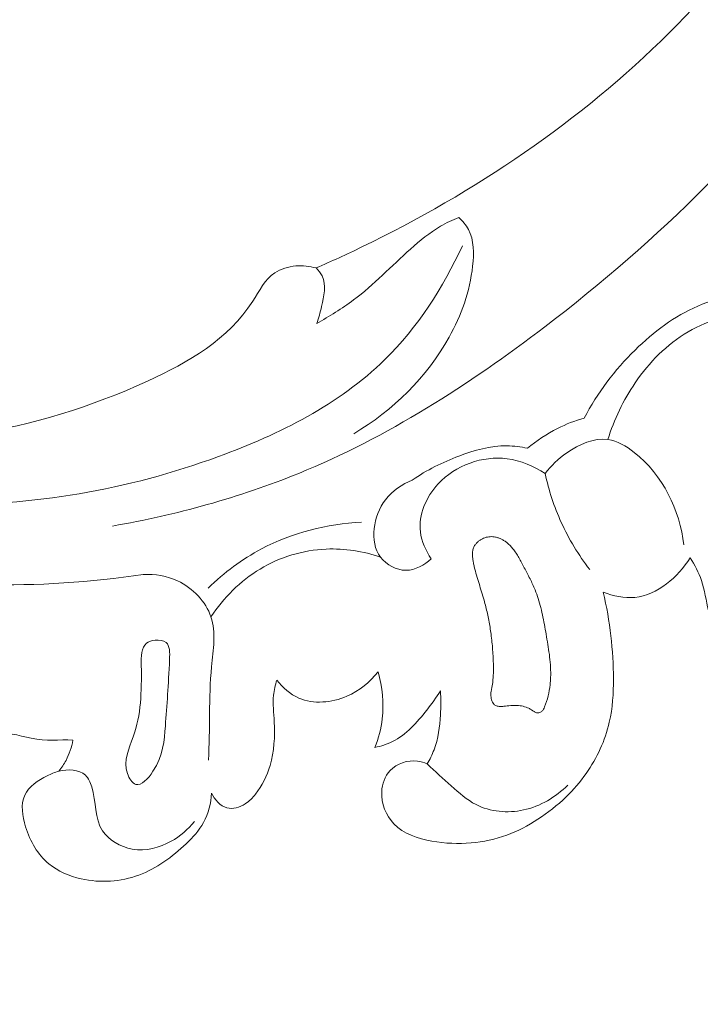
# Model space of a CAD drawing. Units: centimetres. Extents: x -85 to 82, y -383 to -147.
# Drawn here: x 6 to 10, y -312 to -307 of the extents above; entities that cross this region are included whole.
import ezdxf

# ---------------------------------------------------------------- set-up
doc = ezdxf.new("R2010")
doc.units = ezdxf.units.CM
doc.header["$MEASUREMENT"] = 0
doc.layers.add('layer 1', color=7, linetype='Continuous')

msp = doc.modelspace()

# ---------------------------------------------------------------- linework, layer by layer
at = {"layer": 'layer 1', "color": 250, "lineweight": 20}
for points, knots in [([(-85.12558, -383.03001), (-85.12558, -383.03001), (-85.12558, -146.8443), (-85.12558, -146.8443), (-85.12558, -146.8443), (-85.12558, -146.8443), (81.87441, -146.8443), (81.87441, -146.8443), (81.87441, -146.8443), (81.87441, -146.8443), (81.87441, -383.03001), (81.87441, -383.03001), (81.87441, -383.03001), (81.87441, -383.03001), (-85.12558, -383.03001), (-85.12558, -383.03001)], [0, 0, 0, 0, 0.2, 0.2, 0.2, 0.2, 0.4, 0.4, 0.4, 0.4, 0.6, 0.6, 0.6, 0.6, 1, 1, 1, 1]), ([(11.13263, -301.29734), (11.15856, -301.37421), (11.1871, -301.44972), (11.19567, -301.53219), (11.19567, -301.53219), (11.20252, -301.59749), (11.19687, -301.66717), (11.22389, -301.72233), (11.22389, -301.72233), (11.24384, -301.76316), (11.2817, -301.79599), (11.31674, -301.83066), (11.31674, -301.83066), (11.53168, -302.04252), (11.64493, -302.31876), (11.72456, -302.60225), (11.72456, -302.60225), (11.87782, -303.14712), (11.90692, -303.71853), (11.82631, -304.27071), (11.82631, -304.27071), (11.7038, -305.11134), (11.32727, -305.90741), (10.83467, -306.60212), (10.83467, -306.60212), (10.34627, -307.29101), (9.74387, -307.8803), (9.0755, -308.39067), (9.0755, -308.39067), (8.62574, -308.73415), (8.14617, -309.04193), (7.62416, -309.25539), (7.62416, -309.25539), (7.27249, -309.39922), (6.90165, -309.50031), (6.52687, -309.56613)], [0, 0, 0, 0, 0.1, 0.1, 0.1, 0.1, 0.2, 0.2, 0.2, 0.2, 0.3, 0.3, 0.3, 0.3, 0.4, 0.4, 0.4, 0.4, 0.5, 0.5, 0.5, 0.5, 0.6, 0.6, 0.6, 0.6, 0.7, 0.7, 0.7, 0.7, 0.8, 0.8, 0.8, 0.8, 1, 1, 1, 1]), ([(11.52308, -302.09984), (11.55536, -302.40345), (11.56284, -302.71037), (11.54033, -303.01475), (11.54033, -303.01475), (11.49134, -303.67772), (11.30023, -304.32835), (11.01603, -304.93174), (11.01603, -304.93174), (10.71407, -305.57298), (10.30682, -306.16096), (9.80745, -306.65779), (9.80745, -306.65779), (9.2843, -307.17836), (8.65994, -307.59891), (7.99652, -307.92003), (7.99652, -307.92003), (7.90729, -307.96328), (7.81735, -308.00469), (7.72648, -308.04406)], [0, 0, 0, 0, 0.1666667, 0.1666667, 0.1666667, 0.1666667, 0.3333333, 0.3333333, 0.3333333, 0.3333333, 0.5, 0.5, 0.5, 0.5, 0.6666667, 0.6666667, 0.6666667, 0.6666667, 1, 1, 1, 1]), ([(7.73047, -308.37115), (7.80534, -308.32904), (7.879, -308.28389), (7.94739, -308.23241), (7.94739, -308.23241), (8.06712, -308.1424), (8.17092, -308.03324), (8.28325, -307.93266), (8.28325, -307.93266), (8.33857, -307.88316), (8.3958, -307.83569), (8.4596, -307.79837), (8.4596, -307.79837), (8.49421, -307.77804), (8.53075, -307.76074), (8.56801, -307.74569)], [0, 0, 0, 0, 0.2, 0.2, 0.2, 0.2, 0.4, 0.4, 0.4, 0.4, 0.6, 0.6, 0.6, 0.6, 1, 1, 1, 1]), ([(8.56801, -307.74569), (8.5899, -307.76637), (8.61003, -307.79023), (8.62417, -307.8166), (8.62417, -307.8166), (8.65824, -307.88013), (8.6578, -307.95806), (8.64942, -308.03263), (8.64942, -308.03263), (8.63233, -308.18482), (8.58222, -308.32347), (8.51048, -308.45226), (8.51048, -308.45226), (8.38026, -308.6858), (8.17866, -308.88697), (7.94835, -309.02175)], [0, 0, 0, 0, 0.2, 0.2, 0.2, 0.2, 0.4, 0.4, 0.4, 0.4, 0.6, 0.6, 0.6, 0.6, 1, 1, 1, 1]), ([(8.58883, -307.91274), (8.4767, -308.15941), (8.32464, -308.39469), (8.13181, -308.58415), (8.13181, -308.58415), (7.86217, -308.8491), (7.51278, -309.02432), (7.15059, -309.15662), (7.15059, -309.15662), (6.6152, -309.35219), (6.05195, -309.45379), (5.48941, -309.43412), (5.48941, -309.43412), (5.24251, -309.42545), (4.99584, -309.39351), (4.75402, -309.34189)], [0, 0, 0, 0, 0.2, 0.2, 0.2, 0.2, 0.4, 0.4, 0.4, 0.4, 0.6, 0.6, 0.6, 0.6, 1, 1, 1, 1]), ([(7.72648, -308.04406), (7.68817, -308.03316), (7.64799, -308.02899), (7.60763, -308.03238), (7.60763, -308.03238), (7.56317, -308.03608), (7.51848, -308.04897), (7.4831, -308.07277), (7.4831, -308.07277), (7.42554, -308.11147), (7.39259, -308.17932), (7.3531, -308.24055), (7.3531, -308.24055), (7.20826, -308.46497), (6.9759, -308.59983), (6.7331, -308.71128), (6.7331, -308.71128), (6.07389, -309.01378), (5.33726, -309.14302), (4.63657, -309.03265)], [0, 0, 0, 0, 0.1666667, 0.1666667, 0.1666667, 0.1666667, 0.3333333, 0.3333333, 0.3333333, 0.3333333, 0.5, 0.5, 0.5, 0.5, 0.6666667, 0.6666667, 0.6666667, 0.6666667, 1, 1, 1, 1]), ([(7.72648, -308.04406), (7.74056, -308.05799), (7.75372, -308.07383), (7.76237, -308.09125), (7.76237, -308.09125), (7.78881, -308.14428), (7.77318, -308.21098), (7.759, -308.27123), (7.759, -308.27123), (7.75077, -308.30613), (7.74302, -308.33884), (7.73047, -308.37115)], [0, 0, 0, 0, 0.25, 0.25, 0.25, 0.25, 0.5, 0.5, 0.5, 0.5, 1, 1, 1, 1]), ([(9.30673, -308.92898), (9.38444, -308.78107), (9.48668, -308.64618), (9.60691, -308.52796), (9.60691, -308.52796), (9.71524, -308.42132), (9.83822, -308.32833), (9.97685, -308.26884), (9.97685, -308.26884), (10.04571, -308.2392), (10.1185, -308.21796), (10.19218, -308.2035)], [0, 0, 0, 0, 0.25, 0.25, 0.25, 0.25, 0.5, 0.5, 0.5, 0.5, 1, 1, 1, 1]), ([(9.44648, -309.05617), (9.48242, -308.93739), (9.53698, -308.82439), (9.60764, -308.72114), (9.60764, -308.72114), (9.68995, -308.60085), (9.79383, -308.49374), (9.91918, -308.4211), (9.91918, -308.4211), (10.046, -308.34753), (10.19479, -308.30934), (10.34111, -308.30051)], [0, 0, 0, 0, 0.25, 0.25, 0.25, 0.25, 0.5, 0.5, 0.5, 0.5, 1, 1, 1, 1]), ([(8.97263, -309.10766), (9.02677, -309.06205), (9.08631, -309.02235), (9.14971, -308.99041), (9.14971, -308.99041), (9.2, -308.96504), (9.25271, -308.94461), (9.30673, -308.92898)], [0, 0, 0, 0, 0.3333333, 0.3333333, 0.3333333, 0.3333333, 1, 1, 1, 1]), ([(9.07659, -309.25695), (9.11162, -309.2096), (9.15412, -309.16964), (9.20428, -309.13473), (9.20428, -309.13473), (9.27643, -309.08457), (9.3644, -309.04472), (9.44648, -309.05617), (9.44648, -309.05617), (9.50168, -309.06394), (9.55424, -309.09485), (9.60138, -309.13165), (9.60138, -309.13165), (9.7708, -309.26398), (9.87075, -309.4729), (9.89374, -309.67728)], [0, 0, 0, 0, 0.2, 0.2, 0.2, 0.2, 0.4, 0.4, 0.4, 0.4, 0.6, 0.6, 0.6, 0.6, 1, 1, 1, 1]), ([(8.29366, -309.29493), (8.37827, -309.23601), (8.47109, -309.19027), (8.56883, -309.15334), (8.56883, -309.15334), (8.65986, -309.11878), (8.75504, -309.09197), (8.85143, -309.09309), (8.85143, -309.09309), (8.89202, -309.09359), (8.93278, -309.09903), (8.97263, -309.10766)], [0, 0, 0, 0, 0.25, 0.25, 0.25, 0.25, 0.5, 0.5, 0.5, 0.5, 1, 1, 1, 1]), ([(9.93183, -309.75394), (9.95822, -309.79609), (9.98179, -309.84065), (9.99773, -309.88752), (9.99773, -309.88752), (10.01727, -309.94484), (10.02551, -310.00547), (10.03862, -310.06472), (10.03862, -310.06472), (10.05918, -310.15682), (10.09154, -310.24554), (10.13519, -310.3308), (10.13519, -310.3308), (10.15955, -310.3784), (10.18738, -310.42492), (10.22532, -310.46079), (10.22532, -310.46079), (10.30513, -310.53596), (10.43001, -310.56387), (10.54248, -310.55741), (10.54248, -310.55741), (10.60631, -310.55375), (10.6662, -310.53901), (10.7265, -310.52229), (10.7265, -310.52229), (10.86595, -310.48387), (11.00768, -310.43546), (11.12227, -310.34782), (11.12227, -310.34782), (11.19023, -310.29591), (11.24865, -310.2302), (11.29104, -310.15537), (11.29104, -310.15537), (11.34491, -310.06026), (11.3729, -309.95037), (11.37756, -309.84089), (11.37756, -309.84089), (11.38169, -309.73904), (11.36575, -309.63758), (11.33963, -309.53858), (11.33963, -309.53858), (11.2998, -309.38789), (11.23667, -309.24284), (11.151, -309.11347)], [0, 0, 0, 0, 0.0833333, 0.0833333, 0.0833333, 0.0833333, 0.1666667, 0.1666667, 0.1666667, 0.1666667, 0.25, 0.25, 0.25, 0.25, 0.3333333, 0.3333333, 0.3333333, 0.3333333, 0.4166667, 0.4166667, 0.4166667, 0.4166667, 0.5, 0.5, 0.5, 0.5, 0.5833333, 0.5833333, 0.5833333, 0.5833333, 0.6666667, 0.6666667, 0.6666667, 0.6666667, 0.75, 0.75, 0.75, 0.75, 0.8333333, 0.8333333, 0.8333333, 0.8333333, 1, 1, 1, 1]), ([(9.07659, -309.25695), (9.00981, -309.21268), (8.93341, -309.17957), (8.85324, -309.16917), (8.85324, -309.16917), (8.70748, -309.15028), (8.54952, -309.2064), (8.4463, -309.3181), (8.4463, -309.3181), (8.37459, -309.39584), (8.32931, -309.50045), (8.3413, -309.60065), (8.3413, -309.60065), (8.34803, -309.65712), (8.37285, -309.71221), (8.40499, -309.75935)], [0, 0, 0, 0, 0.2, 0.2, 0.2, 0.2, 0.4, 0.4, 0.4, 0.4, 0.6, 0.6, 0.6, 0.6, 1, 1, 1, 1]), ([(9.33928, -309.82246), (9.27335, -309.73668), (9.21664, -309.64329), (9.17172, -309.54467), (9.17172, -309.54467), (9.12973, -309.45247), (9.09796, -309.35562), (9.07659, -309.25695)], [0, 0, 0, 0, 0.3333333, 0.3333333, 0.3333333, 0.3333333, 1, 1, 1, 1]), ([(8.40499, -309.75935), (8.36502, -309.79633), (8.31144, -309.82702), (8.25615, -309.82702), (8.25615, -309.82702), (8.19972, -309.82704), (8.1415, -309.79517), (8.10696, -309.74932), (8.10696, -309.74932), (8.03711, -309.65642), (8.0646, -309.50636), (8.13566, -309.41152), (8.13566, -309.41152), (8.17695, -309.35643), (8.23312, -309.32), (8.29366, -309.29493)], [0, 0, 0, 0, 0.2, 0.2, 0.2, 0.2, 0.4, 0.4, 0.4, 0.4, 0.6, 0.6, 0.6, 0.6, 1, 1, 1, 1]), ([(7.09116, -309.93164), (7.18424, -309.84128), (7.28953, -309.76231), (7.40497, -309.70124), (7.40497, -309.70124), (7.5857, -309.60561), (7.79113, -309.55383), (7.99486, -309.54286)], [0, 0, 0, 0, 0.3333333, 0.3333333, 0.3333333, 0.3333333, 1, 1, 1, 1]), ([(8.72134, -309.63514), (8.71626, -309.63687), (8.71139, -309.63894), (8.70666, -309.6413), (8.70666, -309.6413), (8.70187, -309.64373), (8.69721, -309.64644), (8.69278, -309.64951), (8.69278, -309.64951), (8.68834, -309.65243), (8.68411, -309.6557), (8.6801, -309.65919), (8.6801, -309.65919), (8.67623, -309.66253), (8.67257, -309.66623), (8.6692, -309.67021), (8.6692, -309.67021), (8.66526, -309.67489), (8.66168, -309.67993), (8.65888, -309.68532), (8.65888, -309.68532), (8.65531, -309.69178), (8.65273, -309.69879), (8.651, -309.70608), (8.651, -309.70608), (8.64934, -309.71316), (8.64846, -309.72031), (8.64821, -309.72766), (8.64821, -309.72766), (8.64797, -309.73488), (8.64829, -309.74223), (8.64904, -309.74944), (8.64904, -309.74944), (8.64971, -309.75672), (8.65074, -309.76393), (8.65198, -309.77106), (8.65198, -309.77106), (8.65263, -309.77466), (8.65329, -309.77827), (8.65394, -309.78187), (8.65394, -309.78187), (8.65554, -309.79035), (8.65736, -309.79875), (8.65924, -309.80723), (8.65924, -309.80723), (8.663, -309.82375), (8.66733, -309.84014), (8.67201, -309.85645), (8.67201, -309.85645), (8.68145, -309.88956), (8.69216, -309.92224), (8.70244, -309.95507), (8.70244, -309.95507), (8.70748, -309.97088), (8.7123, -309.98677), (8.71676, -310.00272), (8.71676, -310.00272), (8.72044, -310.01579), (8.72397, -310.02885), (8.72722, -310.04206), (8.72722, -310.04206), (8.73373, -310.06847), (8.73952, -310.09503), (8.74454, -310.1218), (8.74454, -310.1218), (8.74971, -310.14928), (8.7541, -310.17697), (8.75785, -310.20474), (8.75785, -310.20474), (8.76183, -310.23513), (8.76503, -310.26559), (8.76731, -310.29612), (8.76731, -310.29612), (8.76966, -310.32701), (8.7711, -310.35798), (8.77154, -310.38895), (8.77154, -310.38895), (8.77186, -310.40825), (8.77182, -310.42748), (8.77093, -310.44672), (8.77093, -310.44672), (8.7701, -310.4649), (8.76864, -310.48315), (8.76591, -310.50112), (8.76591, -310.50112), (8.76482, -310.50806), (8.76365, -310.51492), (8.7622, -310.52179), (8.7622, -310.52179), (8.76158, -310.52512), (8.76082, -310.52844), (8.76013, -310.5317), (8.76013, -310.5317), (8.75889, -310.53779), (8.75779, -310.54402), (8.75712, -310.55024), (8.75712, -310.55024), (8.75658, -310.55619), (8.7564, -310.5622), (8.75679, -310.56821), (8.75679, -310.56821), (8.75717, -310.57337), (8.75783, -310.57852), (8.75899, -310.58361), (8.75899, -310.58361), (8.76008, -310.58834), (8.76144, -310.59307), (8.76316, -310.59759), (8.76316, -310.59759), (8.76417, -310.59999), (8.76524, -310.60231), (8.76638, -310.60457), (8.76638, -310.60457), (8.76874, -310.60901), (8.77159, -310.61324), (8.77515, -310.6169), (8.77515, -310.6169), (8.77685, -310.61873), (8.7787, -310.62042), (8.78069, -310.62182), (8.78069, -310.62182), (8.78331, -310.62372), (8.78608, -310.62533), (8.78899, -310.62651), (8.78899, -310.62651), (8.79246, -310.62784), (8.79607, -310.62888), (8.79975, -310.62943), (8.79975, -310.62943), (8.80336, -310.63005), (8.80718, -310.63031), (8.81086, -310.63043), (8.81086, -310.63043), (8.8146, -310.63048), (8.81835, -310.63039), (8.8221, -310.63016), (8.8221, -310.63016), (8.82577, -310.62986), (8.82945, -310.62956), (8.83312, -310.62925), (8.83312, -310.62925), (8.84669, -310.62791), (8.86019, -310.62649), (8.87376, -310.62543), (8.87376, -310.62543), (8.88634, -310.62452), (8.89886, -310.62396), (8.91145, -310.62446), (8.91145, -310.62446), (8.9234, -310.62503), (8.93529, -310.62652), (8.9469, -310.62929), (8.9469, -310.62929), (8.95844, -310.63199), (8.96984, -310.63596), (8.98062, -310.64114), (8.98062, -310.64114), (8.98601, -310.64379), (8.99126, -310.64674), (8.99636, -310.64996), (8.99636, -310.64996), (8.99814, -310.65116), (8.99991, -310.65235), (9.00162, -310.65361), (9.00162, -310.65361), (9.00374, -310.65516), (9.00587, -310.6567), (9.008, -310.6581), (9.008, -310.6581), (9.01013, -310.65951), (9.01233, -310.66098), (9.01446, -310.66224), (9.01446, -310.66224), (9.0168, -310.66357), (9.01928, -310.66476), (9.02176, -310.66567), (9.02176, -310.66567), (9.02431, -310.66664), (9.027, -310.66734), (9.02976, -310.66768), (9.02976, -310.66768), (9.03302, -310.66808), (9.03634, -310.668), (9.03952, -310.66748), (9.03952, -310.66748), (9.04284, -310.66697), (9.04602, -310.66604), (9.04898, -310.66461), (9.04898, -310.66461), (9.05173, -310.66325), (9.05434, -310.66161), (9.05666, -310.65969), (9.05666, -310.65969), (9.0587, -310.65791), (9.06053, -310.65592), (9.06229, -310.65372), (9.06229, -310.65372), (9.06383, -310.65159), (9.0653, -310.64939), (9.06664, -310.64705), (9.06664, -310.64705), (9.06909, -310.64258), (9.07104, -310.63776), (9.07293, -310.63301), (9.07293, -310.63301), (9.08144, -310.61176), (9.08854, -310.58994), (9.09422, -310.56771), (9.09422, -310.56771), (9.09955, -310.54625), (9.10354, -310.52445), (9.10604, -310.50245), (9.10604, -310.50245), (9.10766, -310.48801), (9.10872, -310.47358), (9.10921, -310.45916), (9.10921, -310.45916), (9.10988, -310.43914), (9.10956, -310.41913), (9.10847, -310.39905), (9.10847, -310.39905), (9.10744, -310.37891), (9.10557, -310.35876), (9.1032, -310.3387), (9.1032, -310.3387), (9.1009, -310.3187), (9.09804, -310.2987), (9.09489, -310.27885), (9.09489, -310.27885), (9.09175, -310.25885), (9.08832, -310.23886), (9.08489, -310.21901), (9.08489, -310.21901), (9.08147, -310.19958), (9.07811, -310.18022), (9.07462, -310.16086), (9.07462, -310.16086), (9.06777, -310.12286), (9.06022, -310.085), (9.05076, -310.0475), (9.05076, -310.0475), (9.04173, -310.01184), (9.03087, -309.97661), (9.01711, -309.94246), (9.01711, -309.94246), (9.0126, -309.93138), (9.00787, -309.92037), (9.00294, -309.90944), (9.00294, -309.90944), (8.99786, -309.8985), (8.99278, -309.88771), (8.98742, -309.87692), (8.98742, -309.87692), (8.98206, -309.86599), (8.97656, -309.85506), (8.97092, -309.84427), (8.97092, -309.84427), (8.96534, -309.83341), (8.95963, -309.82255), (8.95399, -309.81176), (8.95399, -309.81176), (8.9487, -309.80175), (8.94342, -309.79173), (8.93813, -309.78172), (8.93813, -309.78172), (8.93278, -309.77164), (8.92742, -309.76169), (8.92178, -309.75189), (8.92178, -309.75189), (8.91643, -309.7428), (8.91094, -309.73385), (8.90517, -309.72518), (8.90517, -309.72518), (8.89932, -309.71645), (8.89313, -309.70792), (8.88651, -309.69982), (8.88651, -309.69982), (8.87619, -309.68708), (8.86474, -309.67533), (8.85203, -309.665), (8.85203, -309.665), (8.84692, -309.66079), (8.84159, -309.65693), (8.83613, -309.65335), (8.83613, -309.65335), (8.83066, -309.64977), (8.82492, -309.64648), (8.81911, -309.64354), (8.81911, -309.64354), (8.81358, -309.64074), (8.80784, -309.63829), (8.80203, -309.6362), (8.80203, -309.6362), (8.79622, -309.63425), (8.79027, -309.63259), (8.78418, -309.63135), (8.78418, -309.63135), (8.77399, -309.62928), (8.76352, -309.62835), (8.75313, -309.62889), (8.75313, -309.62889), (8.74224, -309.62952), (8.7315, -309.63155), (8.72134, -309.63514)], [0, 0, 0, 0, 0.012987, 0.012987, 0.012987, 0.012987, 0.025974, 0.025974, 0.025974, 0.025974, 0.038961, 0.038961, 0.038961, 0.038961, 0.0519481, 0.0519481, 0.0519481, 0.0519481, 0.0649351, 0.0649351, 0.0649351, 0.0649351, 0.0779221, 0.0779221, 0.0779221, 0.0779221, 0.0909091, 0.0909091, 0.0909091, 0.0909091, 0.1038961, 0.1038961, 0.1038961, 0.1038961, 0.1168831, 0.1168831, 0.1168831, 0.1168831, 0.1298701, 0.1298701, 0.1298701, 0.1298701, 0.1428571, 0.1428571, 0.1428571, 0.1428571, 0.1558442, 0.1558442, 0.1558442, 0.1558442, 0.1688312, 0.1688312, 0.1688312, 0.1688312, 0.1818182, 0.1818182, 0.1818182, 0.1818182, 0.1948052, 0.1948052, 0.1948052, 0.1948052, 0.2077922, 0.2077922, 0.2077922, 0.2077922, 0.2207792, 0.2207792, 0.2207792, 0.2207792, 0.2337662, 0.2337662, 0.2337662, 0.2337662, 0.2467532, 0.2467532, 0.2467532, 0.2467532, 0.2597403, 0.2597403, 0.2597403, 0.2597403, 0.2727273, 0.2727273, 0.2727273, 0.2727273, 0.2857143, 0.2857143, 0.2857143, 0.2857143, 0.2987013, 0.2987013, 0.2987013, 0.2987013, 0.3116883, 0.3116883, 0.3116883, 0.3116883, 0.3246753, 0.3246753, 0.3246753, 0.3246753, 0.3376623, 0.3376623, 0.3376623, 0.3376623, 0.3506494, 0.3506494, 0.3506494, 0.3506494, 0.3636364, 0.3636364, 0.3636364, 0.3636364, 0.3766234, 0.3766234, 0.3766234, 0.3766234, 0.3896104, 0.3896104, 0.3896104, 0.3896104, 0.4025974, 0.4025974, 0.4025974, 0.4025974, 0.4155844, 0.4155844, 0.4155844, 0.4155844, 0.4285714, 0.4285714, 0.4285714, 0.4285714, 0.4415584, 0.4415584, 0.4415584, 0.4415584, 0.4545455, 0.4545455, 0.4545455, 0.4545455, 0.4675325, 0.4675325, 0.4675325, 0.4675325, 0.4805195, 0.4805195, 0.4805195, 0.4805195, 0.4935065, 0.4935065, 0.4935065, 0.4935065, 0.5064935, 0.5064935, 0.5064935, 0.5064935, 0.5194805, 0.5194805, 0.5194805, 0.5194805, 0.5324675, 0.5324675, 0.5324675, 0.5324675, 0.5454545, 0.5454545, 0.5454545, 0.5454545, 0.5584416, 0.5584416, 0.5584416, 0.5584416, 0.5714286, 0.5714286, 0.5714286, 0.5714286, 0.5844156, 0.5844156, 0.5844156, 0.5844156, 0.5974026, 0.5974026, 0.5974026, 0.5974026, 0.6103896, 0.6103896, 0.6103896, 0.6103896, 0.6233766, 0.6233766, 0.6233766, 0.6233766, 0.6363636, 0.6363636, 0.6363636, 0.6363636, 0.6493506, 0.6493506, 0.6493506, 0.6493506, 0.6623377, 0.6623377, 0.6623377, 0.6623377, 0.6753247, 0.6753247, 0.6753247, 0.6753247, 0.6883117, 0.6883117, 0.6883117, 0.6883117, 0.7012987, 0.7012987, 0.7012987, 0.7012987, 0.7142857, 0.7142857, 0.7142857, 0.7142857, 0.7272727, 0.7272727, 0.7272727, 0.7272727, 0.7402597, 0.7402597, 0.7402597, 0.7402597, 0.7532468, 0.7532468, 0.7532468, 0.7532468, 0.7662338, 0.7662338, 0.7662338, 0.7662338, 0.7792208, 0.7792208, 0.7792208, 0.7792208, 0.7922078, 0.7922078, 0.7922078, 0.7922078, 0.8051948, 0.8051948, 0.8051948, 0.8051948, 0.8181818, 0.8181818, 0.8181818, 0.8181818, 0.8311688, 0.8311688, 0.8311688, 0.8311688, 0.8441558, 0.8441558, 0.8441558, 0.8441558, 0.8571429, 0.8571429, 0.8571429, 0.8571429, 0.8701299, 0.8701299, 0.8701299, 0.8701299, 0.8831169, 0.8831169, 0.8831169, 0.8831169, 0.8961039, 0.8961039, 0.8961039, 0.8961039, 0.9090909, 0.9090909, 0.9090909, 0.9090909, 0.9220779, 0.9220779, 0.9220779, 0.9220779, 0.9350649, 0.9350649, 0.9350649, 0.9350649, 0.9480519, 0.9480519, 0.9480519, 0.9480519, 0.961039, 0.961039, 0.961039, 0.961039, 0.974026, 0.974026, 0.974026, 0.974026, 1, 1, 1, 1]), ([(8.10696, -309.74932), (8.00439, -309.71492), (7.89505, -309.69747), (7.78653, -309.70207), (7.78653, -309.70207), (7.64938, -309.70788), (7.51362, -309.74897), (7.39626, -309.81966), (7.39626, -309.81966), (7.27967, -309.88985), (7.1812, -309.98937), (7.10712, -310.1019)], [0, 0, 0, 0, 0.25, 0.25, 0.25, 0.25, 0.5, 0.5, 0.5, 0.5, 1, 1, 1, 1]), ([(6.70833, -309.85177), (6.39829, -309.89809), (6.08374, -309.91883), (5.76903, -309.91158), (5.76903, -309.91158), (5.31692, -309.9013), (4.86451, -309.83346), (4.42823, -309.71462)], [0, 0, 0, 0, 0.3333333, 0.3333333, 0.3333333, 0.3333333, 1, 1, 1, 1]), ([(9.41911, -309.9559), (9.47806, -309.9785), (9.54305, -309.99301), (9.60552, -309.98688), (9.60552, -309.98688), (9.73882, -309.97388), (9.86016, -309.86675), (9.93183, -309.75394)], [0, 0, 0, 0, 0.3333333, 0.3333333, 0.3333333, 0.3333333, 1, 1, 1, 1]), ([(7.0919, -310.9467), (7.10366, -310.76336), (7.09267, -310.58324), (7.11064, -310.39562), (7.11064, -310.39562), (7.12023, -310.2958), (7.138, -310.19381), (7.10712, -310.1019), (7.10712, -310.1019), (7.07687, -310.01191), (6.99994, -309.93184), (6.91063, -309.88974), (6.91063, -309.88974), (6.84683, -309.85967), (6.77677, -309.84901), (6.70833, -309.85177)], [0, 0, 0, 0, 0.2, 0.2, 0.2, 0.2, 0.4, 0.4, 0.4, 0.4, 0.6, 0.6, 0.6, 0.6, 1, 1, 1, 1]), ([(8.3813, -310.96913), (8.36322, -310.96095), (8.34424, -310.95483), (8.32428, -310.95225), (8.32428, -310.95225), (8.26683, -310.94477), (8.20252, -310.96639), (8.16279, -311.00839), (8.16279, -311.00839), (8.13157, -311.04151), (8.11555, -311.08713), (8.1136, -311.13346), (8.1136, -311.13346), (8.1105, -311.2027), (8.13866, -311.27333), (8.18537, -311.32238), (8.18537, -311.32238), (8.24232, -311.38197), (8.32683, -311.40946), (8.40971, -311.42436), (8.40971, -311.42436), (8.48771, -311.43852), (8.56423, -311.44151), (8.64071, -311.43475), (8.64071, -311.43475), (8.71195, -311.42843), (8.78322, -311.41342), (8.85062, -311.38896), (8.85062, -311.38896), (8.91513, -311.36542), (8.97612, -311.33307), (9.0337, -311.29564), (9.0337, -311.29564), (9.09317, -311.25701), (9.14902, -311.21294), (9.19981, -311.16374), (9.19981, -311.16374), (9.24343, -311.12151), (9.28328, -311.07555), (9.31824, -311.02573), (9.31824, -311.02573), (9.38225, -310.93474), (9.43014, -310.83104), (9.45496, -310.72265), (9.45496, -310.72265), (9.47403, -310.63925), (9.47938, -310.5531), (9.47928, -310.46718), (9.47928, -310.46718), (9.47919, -310.38268), (9.47394, -310.29842), (9.46409, -310.21454), (9.46409, -310.21454), (9.45395, -310.12769), (9.43893, -310.04122), (9.41911, -309.9559)], [0, 0, 0, 0, 0.0666667, 0.0666667, 0.0666667, 0.0666667, 0.1333333, 0.1333333, 0.1333333, 0.1333333, 0.2, 0.2, 0.2, 0.2, 0.2666667, 0.2666667, 0.2666667, 0.2666667, 0.3333333, 0.3333333, 0.3333333, 0.3333333, 0.4, 0.4, 0.4, 0.4, 0.4666667, 0.4666667, 0.4666667, 0.4666667, 0.5333333, 0.5333333, 0.5333333, 0.5333333, 0.6, 0.6, 0.6, 0.6, 0.6666667, 0.6666667, 0.6666667, 0.6666667, 0.7333333, 0.7333333, 0.7333333, 0.7333333, 0.8, 0.8, 0.8, 0.8, 0.8666667, 0.8666667, 0.8666667, 0.8666667, 1, 1, 1, 1]), ([(6.77734, -310.23983), (6.75818, -310.24184), (6.74011, -310.24716), (6.72736, -310.25706), (6.72736, -310.25706), (6.69482, -310.28212), (6.69596, -310.3367), (6.69658, -310.38783), (6.69658, -310.38783), (6.69849, -310.54925), (6.69576, -310.67626), (6.64845, -310.8098), (6.64845, -310.8098), (6.62414, -310.87859), (6.58809, -310.94914), (6.61487, -311.02586), (6.61487, -311.02586), (6.6247, -311.05388), (6.64282, -311.08264), (6.66357, -311.08967), (6.66357, -311.08967), (6.69679, -311.10088), (6.73686, -311.05598), (6.76506, -311.01256), (6.76506, -311.01256), (6.82623, -310.91833), (6.83206, -310.83111), (6.83833, -310.74531), (6.83833, -310.74531), (6.84709, -310.62371), (6.85672, -310.50493), (6.86292, -310.35252), (6.86292, -310.35252), (6.86448, -310.31298), (6.86582, -310.27111), (6.84217, -310.25221), (6.84217, -310.25221), (6.82691, -310.24006), (6.80115, -310.23737), (6.77734, -310.23983)], [0, 0, 0, 0, 0.0909091, 0.0909091, 0.0909091, 0.0909091, 0.1818182, 0.1818182, 0.1818182, 0.1818182, 0.2727273, 0.2727273, 0.2727273, 0.2727273, 0.3636364, 0.3636364, 0.3636364, 0.3636364, 0.4545455, 0.4545455, 0.4545455, 0.4545455, 0.5454545, 0.5454545, 0.5454545, 0.5454545, 0.6363636, 0.6363636, 0.6363636, 0.6363636, 0.7272727, 0.7272727, 0.7272727, 0.7272727, 0.8181818, 0.8181818, 0.8181818, 0.8181818, 1, 1, 1, 1]), ([(7.49523, -310.47456), (7.52983, -310.51851), (7.57409, -310.55809), (7.62526, -310.58059), (7.62526, -310.58059), (7.71194, -310.61881), (7.81845, -310.60814), (7.90762, -310.56991), (7.90762, -310.56991), (7.98177, -310.53819), (8.04388, -310.48738), (8.09213, -310.4261)], [0, 0, 0, 0, 0.25, 0.25, 0.25, 0.25, 0.5, 0.5, 0.5, 0.5, 1, 1, 1, 1]), ([(8.09213, -310.4261), (8.11792, -310.51549), (8.12747, -310.61104), (8.11643, -310.70352), (8.11643, -310.70352), (8.10945, -310.76147), (8.09455, -310.81819), (8.07312, -310.87211)], [0, 0, 0, 0, 0.3333333, 0.3333333, 0.3333333, 0.3333333, 1, 1, 1, 1]), ([(7.11031, -311.14149), (7.12918, -311.17886), (7.16163, -311.21773), (7.20121, -311.22834), (7.20121, -311.22834), (7.23605, -311.23777), (7.2765, -311.22533), (7.30836, -311.20508), (7.30836, -311.20508), (7.3331, -311.18946), (7.35265, -311.16913), (7.37007, -311.14698), (7.37007, -311.14698), (7.40898, -311.09756), (7.43724, -311.03901), (7.45523, -310.97803), (7.45523, -310.97803), (7.47948, -310.89524), (7.48461, -310.80817), (7.47991, -310.72164), (7.47991, -310.72164), (7.47702, -310.66883), (7.47038, -310.61626), (7.47583, -310.5644), (7.47583, -310.5644), (7.47892, -310.53398), (7.48626, -310.50382), (7.49523, -310.47456)], [0, 0, 0, 0, 0.125, 0.125, 0.125, 0.125, 0.25, 0.25, 0.25, 0.25, 0.375, 0.375, 0.375, 0.375, 0.5, 0.5, 0.5, 0.5, 0.625, 0.625, 0.625, 0.625, 0.75, 0.75, 0.75, 0.75, 1, 1, 1, 1]), ([(8.07312, -310.87211), (8.10893, -310.8645), (8.14458, -310.85349), (8.17717, -310.83734), (8.17717, -310.83734), (8.2587, -310.79689), (8.32146, -310.7245), (8.3785, -310.65194), (8.3785, -310.65194), (8.40758, -310.61501), (8.4351, -310.57796), (8.45943, -310.5383)], [0, 0, 0, 0, 0.25, 0.25, 0.25, 0.25, 0.5, 0.5, 0.5, 0.5, 1, 1, 1, 1]), ([(8.45943, -310.5383), (8.46286, -310.58502), (8.46233, -310.63191), (8.4596, -310.67887), (8.4596, -310.67887), (8.45552, -310.74954), (8.44642, -310.82058), (8.42173, -310.88605), (8.42173, -310.88605), (8.41078, -310.91488), (8.39692, -310.94267), (8.3813, -310.96913)], [0, 0, 0, 0, 0.25, 0.25, 0.25, 0.25, 0.5, 0.5, 0.5, 0.5, 1, 1, 1, 1]), ([(5.38592, -310.90723), (5.41567, -310.94384), (5.45535, -310.97326), (5.49992, -310.9912), (5.49992, -310.9912), (5.51927, -310.99895), (5.53952, -311.00464), (5.55953, -311.00503), (5.55953, -311.00503), (5.59284, -311.00592), (5.62558, -310.99245), (5.65754, -310.97878), (5.65754, -310.97878), (5.69451, -310.96288), (5.73042, -310.94678), (5.76113, -310.92329), (5.76113, -310.92329), (5.78669, -310.90371), (5.80877, -310.87913), (5.82572, -310.8499), (5.82572, -310.8499), (5.83294, -310.83763), (5.83931, -310.82438), (5.8476, -310.81472), (5.8476, -310.81472), (5.88738, -310.7684), (5.9732, -310.80338), (6.04717, -310.81819), (6.04717, -310.81819), (6.13834, -310.83652), (6.21125, -310.82412), (6.2933, -310.82878)], [0, 0, 0, 0, 0.1111111, 0.1111111, 0.1111111, 0.1111111, 0.2222222, 0.2222222, 0.2222222, 0.2222222, 0.3333333, 0.3333333, 0.3333333, 0.3333333, 0.4444444, 0.4444444, 0.4444444, 0.4444444, 0.5555556, 0.5555556, 0.5555556, 0.5555556, 0.6666667, 0.6666667, 0.6666667, 0.6666667, 0.7777778, 0.7777778, 0.7777778, 0.7777778, 1, 1, 1, 1]), ([(6.2933, -310.82878), (6.28581, -310.87019), (6.2723, -310.91084), (6.2527, -310.94814), (6.2527, -310.94814), (6.2408, -310.97083), (6.22663, -310.99226), (6.21082, -311.01221)], [0, 0, 0, 0, 0.3333333, 0.3333333, 0.3333333, 0.3333333, 1, 1, 1, 1]), ([(8.3813, -310.96913), (8.42665, -311.01443), (8.47523, -311.0559), (8.52361, -311.09871), (8.52361, -311.09871), (8.5695, -311.13934), (8.61533, -311.18131), (8.66915, -311.2091), (8.66915, -311.2091), (8.75253, -311.25208), (8.85525, -311.26087), (8.94905, -311.24072), (8.94905, -311.24072), (9.04921, -311.21927), (9.13915, -311.16477), (9.20984, -311.09475)], [0, 0, 0, 0, 0.2, 0.2, 0.2, 0.2, 0.4, 0.4, 0.4, 0.4, 0.6, 0.6, 0.6, 0.6, 1, 1, 1, 1]), ([(6.21082, -311.01221), (6.18696, -311.0187), (6.16438, -311.02759), (6.14174, -311.03867), (6.14174, -311.03867), (6.08778, -311.0649), (6.03304, -311.10288), (6.00962, -311.15399), (6.00962, -311.15399), (5.9848, -311.20807), (5.99492, -311.27689), (6.01455, -311.34022), (6.01455, -311.34022), (6.04146, -311.42747), (6.0862, -311.50424), (6.15168, -311.55821), (6.15168, -311.55821), (6.20508, -311.60219), (6.27234, -311.63104), (6.34186, -311.6468), (6.34186, -311.6468), (6.45528, -311.67251), (6.57495, -311.66389), (6.68144, -311.62493), (6.68144, -311.62493), (6.78688, -311.58633), (6.87923, -311.51804), (6.96127, -311.43968), (6.96127, -311.43968), (7.00081, -311.402), (7.03786, -311.36199), (7.06364, -311.31476), (7.06364, -311.31476), (7.09214, -311.26236), (7.10667, -311.20133), (7.11031, -311.14149)], [0, 0, 0, 0, 0.1, 0.1, 0.1, 0.1, 0.2, 0.2, 0.2, 0.2, 0.3, 0.3, 0.3, 0.3, 0.4, 0.4, 0.4, 0.4, 0.5, 0.5, 0.5, 0.5, 0.6, 0.6, 0.6, 0.6, 0.7, 0.7, 0.7, 0.7, 0.8, 0.8, 0.8, 0.8, 1, 1, 1, 1]), ([(7.00916, -311.30883), (6.97214, -311.35604), (6.92547, -311.39596), (6.87217, -311.42565), (6.87217, -311.42565), (6.80321, -311.46406), (6.72307, -311.48548), (6.6433, -311.47126), (6.6433, -311.47126), (6.57337, -311.45876), (6.5038, -311.41889), (6.46787, -311.3635), (6.46787, -311.3635), (6.42117, -311.29155), (6.43126, -311.19349), (6.40435, -311.10411), (6.40435, -311.10411), (6.3965, -311.0782), (6.38562, -311.05309), (6.36736, -311.03586), (6.36736, -311.03586), (6.32991, -311.00077), (6.26167, -310.99908), (6.21082, -311.01221)], [0, 0, 0, 0, 0.1428571, 0.1428571, 0.1428571, 0.1428571, 0.2857143, 0.2857143, 0.2857143, 0.2857143, 0.4285714, 0.4285714, 0.4285714, 0.4285714, 0.5714286, 0.5714286, 0.5714286, 0.5714286, 0.7142857, 0.7142857, 0.7142857, 0.7142857, 1, 1, 1, 1])]:
    msp.add_open_spline(points, degree=3, knots=knots, dxfattribs=at)

doc.saveas('drawing.dxf')
